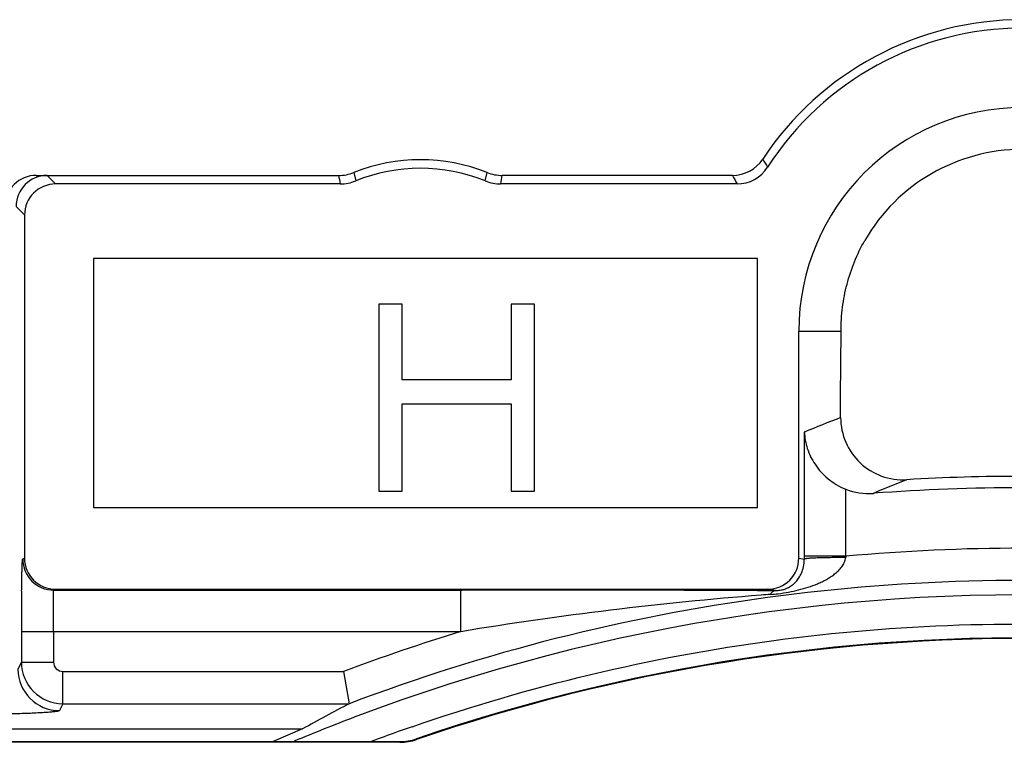
# Model space of a CAD drawing. Units: inches. Extents: x 0 to 34, y 0 to 22.
# Drawn here: x 21.7 to 23.1, y 8.3 to 9.3 of the extents above; entities that cross this region are included whole.
import ezdxf

# ---------------------------------------------------------------- set-up
doc = ezdxf.new("R2010")
doc.units = ezdxf.units.IN
doc.header["$LTSCALE"] = 1.87
doc.header["$MEASUREMENT"] = 0
doc.layers.get('0').update_dxf_attribs({"linetype": 'CONTINUOUS'})

msp = doc.modelspace()

# ---------------------------------------------------------------- linework, layer by layer
at = {"color": 7, "linetype": 'CONTINUOUS'}
for p, q in [((21.6784, 9.0705), (22.1155, 9.0705)), ((21.7065, 9.0581), (21.6942, 9.0705)), ((22.1375, 9.0746), (22.1403, 9.0625)), ((22.3274, 9.0625), (22.3301, 9.0746)), ((22.6849, 9.0705), (22.3522, 9.0705)), ((22.1178, 9.0581), (21.7065, 9.0581)), ((22.6915, 9.0581), (22.3498, 9.0581)), ((21.6615, 9.0132), (21.6492, 9.0255)), ((21.6615, 9.0132), (21.6615, 8.5173)), ((22.7213, 8.9505), (21.7613, 8.9505)), ((21.7613, 8.9505), (21.7613, 8.5905)), ((22.7213, 8.5905), (22.7213, 8.9505)), ((22.2076, 8.8842), (22.1738, 8.8842)), ((22.1738, 8.8842), (22.1738, 8.6142)), ((22.2076, 8.775), (22.2076, 8.8842)), ((22.3988, 8.8842), (22.3651, 8.8842)), ((22.3651, 8.8842), (22.3651, 8.775)), ((22.3988, 8.6142), (22.3988, 8.8842)), ((22.7808, 8.8455), (22.8418, 8.8455)), ((22.7808, 8.5173), (22.7808, 8.8455)), ((22.8413, 8.7502), (22.8418, 8.8455)), ((22.3651, 8.775), (22.2076, 8.775)), ((22.2076, 8.7405), (22.3651, 8.7405)), ((22.2076, 8.6142), (22.2076, 8.7405)), ((22.3651, 8.7405), (22.3651, 8.6142)), ((22.8413, 8.7204), (22.8413, 8.7502)), ((22.7888, 8.5199), (22.7888, 8.6993)), ((22.1738, 8.6142), (22.2076, 8.6142)), ((22.3651, 8.6142), (22.3988, 8.6142)), ((22.8487, 8.5199), (22.8487, 8.6169)), ((21.7613, 8.5905), (22.7213, 8.5905)), ((21.6588, 8.516), (21.6615, 8.5173)), ((22.7808, 8.5173), (22.7888, 8.5159)), ((22.8487, 8.5199), (22.7888, 8.5199)), ((22.7888, 8.5159), (22.7888, 8.5199)), ((21.7038, 8.471), (22.2941, 8.471)), ((21.7065, 8.4723), (22.7357, 8.4723)), ((22.2923, 8.411), (22.2923, 8.471)), ((22.7212, 8.4705), (22.7396, 8.4704)), ((22.7469, 8.4704), (22.7357, 8.4723)), ((22.7396, 8.4704), (22.7469, 8.4704)), ((21.657, 8.411), (22.2923, 8.411)), ((21.657, 8.411), (21.657, 8.3669)), ((21.7035, 8.411), (21.7035, 8.3669)), ((21.657, 8.3669), (21.652, 8.3569)), ((21.657, 8.3669), (21.7035, 8.3669)), ((21.717, 8.3534), (22.1225, 8.3534)), ((21.717, 8.3069), (21.717, 8.3534)), ((22.1225, 8.3534), (22.131, 8.3069)), ((21.717, 8.3069), (21.712, 8.2969)), ((21.717, 8.3069), (22.131, 8.3069)), ((20.6917, 8.2704), (22.0635, 8.2704)), ((22.0635, 8.2704), (22.0208, 8.2521)), ((20.7575, 8.2521), (22.2038, 8.2521)), ((22.204, 8.2511), (20.7586, 8.2511))]:
    msp.add_line(p, q, dxfattribs=at)
for centre, radius, start, end in [((23.1038, 8.8455), 0.45, 33.514, 146.4859), ((23.1038, 8.8455), 0.4377, 32.7511, 147.2489), ((23.1038, 8.8455), 0.323, 0, 180), ((23.1038, 8.8455), 0.2625, 29.9545, 150.0461), ((22.2338, 8.8305), 0.2625, 68.4708, 111.5292), ((22.6849, 9.1229), 0.0525, 269.9926, 326.4869), ((22.6915, 9.1106), 0.0525, 269.9993, 327.2496), ((24.151, 9.9416), 1.6557, 210.7921, 211.2652), ((22.1155, 9.1304), 0.06, 269.9966, 291.5326), ((25.4106, 9.6969), 3.3541, 190.7636, 190.9776), ((22.2338, 8.8305), 0.2502, 68.0427, 111.9573), ((22.3522, 9.1304), 0.06, 248.4782, 269.9901), ((19.0571, 9.6969), 3.3541, 349.0224, 349.2364), ((24.5274, 10.06), 2.0914, 208.2393, 208.6227), ((22.1178, 9.1181), 0.06, 270, 291.9573), ((22.3498, 9.1181), 0.06, 248.0427, 270), ((24.1307, 5.4272), 3.5366, 111.3826, 112.299), ((22.9313, 8.7204), 0.09, 179.993, 273.3225), ((24.2197, 5.4393), 3.4396, 111.9033, 112.7676), ((23.1038, 5.7405), 2.895, 86.6868, 93.3132), ((22.8818, 8.7008), 0.0902, 248.4761, 274.2924), ((23.1038, 5.7405), 2.8785, 85.7114, 94.2886), ((23.1038, 5.7405), 2.7911, 84.7562, 95.2438), ((21.7039, 8.516), 0.045, 180.007, 269.986), ((23.2891, 8.4688), 0.4433, 173.3846, 173.6107), ((23.1038, 5.7405), 2.7446, 84.6662, 110.7606), ((26.7353, 8.4128), 5.0783, 179.3584, 180.0207), ((22.2778, -192.3534), 200.8244, 89.873496, 89.995342), ((23.1038, 5.7403), 2.7239, 86.2012, 110.767), ((23.1311, 3.3278), 5.1519, 94.5077, 99.3696), ((23.0947, 3.7135), 4.7645, 94.2736, 94.436), ((22.7201, 8.7268), 0.2628, 274.2707, 276.7917), ((23.1038, 5.7405), 2.7911, 106.9026, 110.5841), ((23.1038, 5.7021), 2.7, 86.7702, 108.9247), ((23.1038, 5.7021), 2.699, 89.3987, 108.9283), ((21.712, 8.3569), 0.06, 180.0559, 269.9721), ((21.717, 8.3669), 0.06, 180.0389, 269.9771), ((21.717, 8.3669), 0.0135, 179.9792, 269.9929), ((23.1039, 5.7403), 2.7239, 110.7674, 112.7293), ((23.106, 5.7305), 2.6924, 109.1704, 109.6864), ((23.1065, 5.7291), 2.6939, 109.6865, 110.4862), ((22.2038, 8.3271), 0.075, 270, 288.9247), ((22.204, 8.3261), 0.075, 270, 288.9283)]:
    msp.add_arc(centre, radius, start, end, dxfattribs=at)
for centre, major_axis, ratio, start_param, end_param in [((21.6785, 9.0254), (-0.0142, 0.0428), 0.998478, -0.32105, 1.248833), ((21.6942, 9.0254), (0.0318, -0.0318), 0.999695, 2.356347, 3.926839), ((21.7065, 9.0131), (-0.0318, 0.0318), 0.999695, -0.785246, 0.785246), ((21.7065, 8.5173), (0.0403, 0.0201), 0.99981, 2.678052, 4.248696), ((22.7357, 8.5173), (0.0445, -0.0074), 0.998592, -1.405563, 0.164776), ((23.1038, 6.3011), (0, 2.2433), 0.96827, 0.464388, 0.499411)]:
    msp.add_ellipse(centre, major_axis=major_axis, ratio=ratio, start_param=start_param, end_param=end_param, dxfattribs=at)
for points, knots in [([(22.8418, 8.8455), (22.8419, 8.8569), (22.8433, 8.8797), (22.8498, 8.9134), (22.8606, 8.9459), (22.8706, 8.9665), (22.8763, 8.9764)], [0, 0, 0, 0, 0.250561, 0.499818, 0.749309, 1, 1, 1, 1]), ([(22.7888, 8.6993), (22.789, 8.6954), (22.7899, 8.6873), (22.7939, 8.6713), (22.8036, 8.6515), (22.819, 8.6345), (22.8348, 8.6233), (22.8439, 8.6188), (22.8487, 8.6169)], [0, 0, 0, 0, 0.111505, 0.224886, 0.461041, 0.718098, 0.856631, 1, 1, 1, 1]), ([(21.6573, 8.4697), (21.6574, 8.4731), (21.6575, 8.4795), (21.6576, 8.4885), (21.6578, 8.4954), (21.6579, 8.5003), (21.658, 8.5034), (21.6581, 8.5063), (21.6582, 8.5087), (21.6583, 8.5109), (21.6584, 8.5126), (21.6585, 8.5138), (21.6586, 8.5146), (21.6586, 8.5151), (21.6587, 8.5154), (21.6587, 8.5157), (21.6588, 8.5159), (21.6588, 8.516), (21.6588, 8.516)], [0, 0, 0, 0, 0.218857, 0.415496, 0.587067, 0.662668, 0.731113, 0.792165, 0.845617, 0.891295, 0.92906, 0.958813, 0.970666, 0.980499, 0.988317, 0.994132, 0.997979, 1, 1, 1, 1]), ([(22.7469, 8.4704), (22.7478, 8.4704), (22.7497, 8.4704), (22.7526, 8.4707), (22.7555, 8.4712), (22.7589, 8.4719), (22.7624, 8.4732), (22.767, 8.4753), (22.7718, 8.4785), (22.7768, 8.4831), (22.7812, 8.4888), (22.7851, 8.496), (22.7881, 8.5051), (22.7888, 8.5121), (22.7888, 8.5159)], [0, 0, 0, 0, 0.03825, 0.081173, 0.126051, 0.166619, 0.232426, 0.287466, 0.38606, 0.482309, 0.584127, 0.698368, 0.834142, 1, 1, 1, 1]), ([(22.7511, 8.4659), (22.7561, 8.4665), (22.766, 8.468), (22.7804, 8.4711), (22.7944, 8.4751), (22.8057, 8.4792), (22.8144, 8.4831), (22.8207, 8.4864), (22.8269, 8.4901), (22.8327, 8.4943), (22.8381, 8.499), (22.8422, 8.5035), (22.8449, 8.5076), (22.8466, 8.5109), (22.8479, 8.5144), (22.8484, 8.5169), (22.8485, 8.5181)], [0, 0, 0, 0, 0.129041, 0.256071, 0.380617, 0.503553, 0.564728, 0.625848, 0.687025, 0.748391, 0.810113, 0.872419, 0.903917, 0.935682, 0.967735, 1, 1, 1, 1]), ([(22.8485, 8.5181), (22.8448, 8.5181), (22.8374, 8.5181), (22.8266, 8.5179), (22.8181, 8.5178), (22.8118, 8.5176), (22.8075, 8.5175), (22.8036, 8.5173), (22.8001, 8.5171), (22.797, 8.517), (22.7944, 8.5168), (22.7923, 8.5166), (22.7908, 8.5164), (22.7899, 8.5163), (22.7894, 8.5162), (22.7891, 8.5161), (22.7889, 8.516), (22.7888, 8.5159)], [0, 0, 0, 0, 0.188393, 0.370654, 0.539264, 0.616597, 0.688376, 0.753954, 0.812797, 0.864402, 0.908269, 0.943951, 0.971211, 0.981632, 0.989895, 0.996001, 1, 1, 1, 1]), ([(21.7035, 8.411), (21.7035, 8.4149), (21.7035, 8.4225), (21.7034, 8.4318), (21.7034, 8.439), (21.7033, 8.444), (21.7033, 8.4487), (21.7033, 8.4531), (21.7033, 8.457), (21.7033, 8.4605), (21.7033, 8.4636), (21.7034, 8.4661), (21.7034, 8.4679), (21.7035, 8.469), (21.7036, 8.4697), (21.7036, 8.4702), (21.7037, 8.4706), (21.7037, 8.4708), (21.7038, 8.471), (21.7038, 8.471)], [0, 0, 0, 0, 0.193851, 0.380336, 0.468582, 0.552366, 0.630889, 0.703402, 0.769216, 0.827704, 0.878309, 0.920554, 0.954043, 0.967405, 0.978475, 0.987235, 0.993684, 0.997861, 1, 1, 1, 1]), ([(22.7397, 8.4648), (22.7402, 8.4656), (22.7413, 8.4671), (22.7431, 8.4689), (22.745, 8.4701), (22.7463, 8.4704), (22.7469, 8.4704)], [0, 0, 0, 0, 0.311051, 0.574876, 0.799473, 1, 1, 1, 1]), ([(22.2218, 8.2736), (22.3065, 8.303), (22.479, 8.3535), (22.7439, 8.4028), (23.0124, 8.4252), (23.192, 8.4219), (23.2815, 8.4157)], [0, 0, 0, 0, 0.250001, 0.500002, 0.750001, 1, 1, 1, 1]), ([(22.1309, 8.3068), (22.131, 8.3068), (22.131, 8.3069), (22.131, 8.3069), (22.131, 8.3069)], [0, 0, 0, 0, 0.355927, 1, 1, 1, 1]), ([(21.712, 8.2969), (21.712, 8.2968), (21.7119, 8.2967), (21.7115, 8.2965), (21.7107, 8.2962), (21.7095, 8.2959), (21.7079, 8.2957), (21.7058, 8.2954), (21.7034, 8.2951), (21.7005, 8.2948), (21.6959, 8.2944), (21.6892, 8.2939), (21.6801, 8.2934), (21.6696, 8.2929), (21.6578, 8.2925), (21.6448, 8.2921), (21.6307, 8.2917), (21.6157, 8.2914), (21.5943, 8.2911), (21.5663, 8.2908), (21.5436, 8.2907), (21.532, 8.2907)], [0, 0, 0, 0, 0.001108, 0.002664, 0.007351, 0.014261, 0.023433, 0.034872, 0.048568, 0.064492, 0.082603, 0.125225, 0.176076, 0.234657, 0.300423, 0.372761, 0.450981, 0.534354, 0.622084, 0.807402, 1, 1, 1, 1])]:
    msp.add_open_spline(points, degree=3, knots=knots, dxfattribs=at)

doc.saveas('drawing.dxf')
